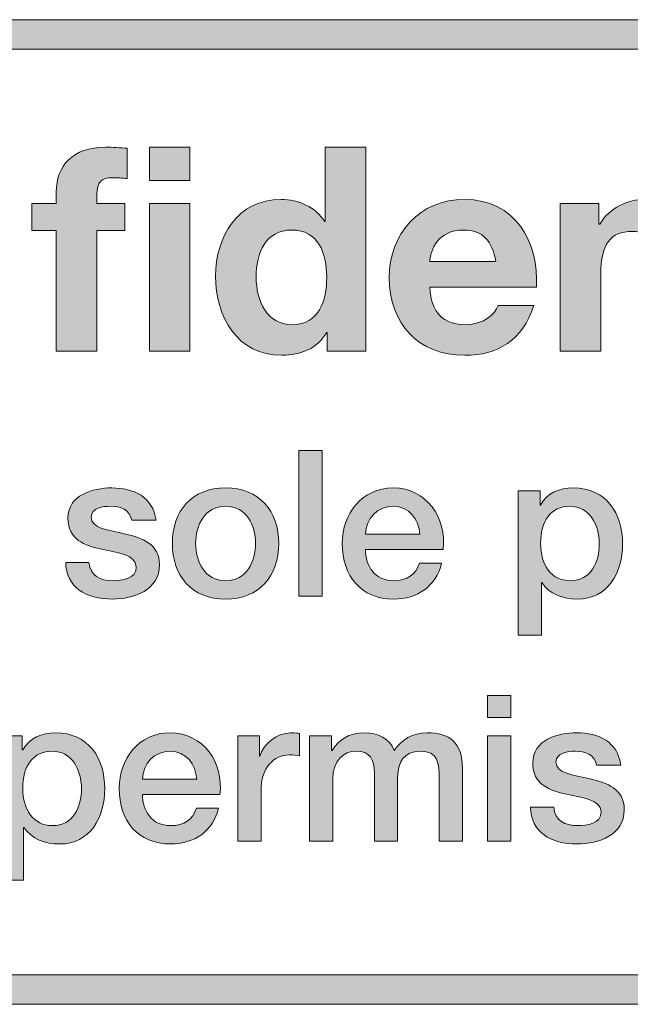
# Model space of a CAD drawing. Units: inches. Extents: x 1.5 to 20.5, y -9.5 to -1.
# Drawn here: x 6.6 to 7, y -9.5 to -8.8 of the extents above; entities that cross this region are included whole.
import ezdxf

# ---------------------------------------------------------------- set-up
doc = ezdxf.new("R2010")
doc.units = ezdxf.units.IN
doc.header["$MEASUREMENT"] = 0
doc.layers.add('Title Block', color=7, linetype='Continuous')

# ---------------------------------------------------------------- blocks, each defined once
blk = doc.blocks.new('block 2')
at = {"layer": 'Title Block', "true_color": 0x231f20}
h = blk.add_hatch(color=179, dxfattribs=at)
h.dxf.hatch_style = 2
h.paths.add_polyline_path([(10.51, -9.49432), (1.49, -9.49432), (1.49, -8.82431), (10.51, -8.82431)])
h.paths.add_polyline_path([(1.51, -9.47432), (10.49, -9.47432), (10.49, -8.84431), (1.51, -8.84431)])
at = {"layer": 'Title Block', "lineweight": 0}
for points in [[(10.51, -9.49432), (1.49, -9.49432), (1.49, -8.82431), (10.51, -8.82431), (10.51, -9.49432)], [(1.51, -9.47432), (10.49, -9.47432), (10.49, -8.84431), (1.51, -8.84431), (1.51, -9.47432)]]:
    blk.add_lwpolyline(points, dxfattribs=at)
blk = doc.blocks.new('block 7')
at = {"layer": 'Title Block', "true_color": 0x231f20}
h = blk.add_hatch(color=179, dxfattribs=at)
h.dxf.hatch_style = 2
edge = h.paths.add_edge_path()
edge.add_spline(control_points=[(6.5773, -8.96785), (6.5773, -8.96785), (6.56077, -8.96785), (6.56077, -8.96785), (6.56077, -8.96785), (6.56077, -8.94937), (6.56077, -8.94937), (6.56077, -8.94937), (6.5773, -8.94937), (6.5773, -8.94937), (6.5773, -8.94937), (6.5773, -8.9416), (6.5773, -8.9416), (6.5773, -8.92388), (6.5884, -8.91105), (6.61096, -8.91105), (6.61583, -8.91105), (6.62088, -8.91163), (6.62556, -8.91182), (6.62556, -8.91182), (6.62556, -8.93244), (6.62556, -8.93244), (6.62225, -8.93206), (6.61894, -8.93186), (6.61544, -8.93186), (6.60805, -8.93186), (6.60493, -8.93498), (6.60493, -8.94335), (6.60493, -8.94335), (6.60493, -8.94937), (6.60493, -8.94937), (6.60493, -8.94937), (6.624, -8.94937), (6.624, -8.94937), (6.624, -8.94937), (6.624, -8.96785), (6.624, -8.96785), (6.624, -8.96785), (6.60493, -8.96785), (6.60493, -8.96785), (6.60493, -8.96785), (6.60493, -9.04995), (6.60493, -9.04995), (6.60493, -9.04995), (6.5773, -9.04995), (6.5773, -9.04995), (6.5773, -9.04995), (6.5773, -8.96785), (6.5773, -8.96785)], knot_values=[0, 0, 0, 0, 1, 1, 1, 2, 2, 2, 3, 3, 3, 4, 4, 4, 5, 5, 5, 6, 6, 6, 7, 7, 7, 8, 8, 8, 9, 9, 9, 10, 10, 10, 11, 11, 11, 12, 12, 12, 13, 13, 13, 14, 14, 14, 15, 15, 15, 16, 16, 16, 16], degree=3, periodic=1)
h.paths.add_polyline_path([(6.66836, -8.93381), (6.64073, -8.93381), (6.64073, -8.91105), (6.66836, -8.91105)])
h.paths.add_polyline_path([(6.64073, -8.94937), (6.66836, -8.94937), (6.66836, -9.04995), (6.64073, -9.04995)])
h = blk.add_hatch(color=179, dxfattribs=at)
h.dxf.hatch_style = 2
edge = h.paths.add_edge_path()
edge.add_spline(control_points=[(6.76187, -9.03711), (6.76187, -9.03711), (6.76147, -9.03711), (6.76147, -9.03711), (6.75506, -9.04801), (6.74377, -9.05268), (6.73094, -9.05268), (6.70058, -9.05268), (6.6858, -9.02661), (6.6858, -8.99879), (6.6858, -8.97175), (6.70078, -8.94664), (6.73035, -8.94664), (6.74221, -8.94664), (6.75389, -8.9517), (6.76012, -8.96163), (6.76012, -8.96163), (6.7605, -8.96163), (6.7605, -8.96163), (6.7605, -8.96163), (6.7605, -8.91105), (6.7605, -8.91105), (6.7605, -8.91105), (6.78813, -8.91105), (6.78813, -8.91105), (6.78813, -8.91105), (6.78813, -9.04995), (6.78813, -9.04995), (6.78813, -9.04995), (6.76187, -9.04995), (6.76187, -9.04995), (6.76187, -9.04995), (6.76187, -9.03711), (6.76187, -9.03711)], knot_values=[0, 0, 0, 0, 1, 1, 1, 2, 2, 2, 3, 3, 3, 4, 4, 4, 5, 5, 5, 6, 6, 6, 7, 7, 7, 8, 8, 8, 9, 9, 9, 10, 10, 10, 11, 11, 11, 11], degree=3, periodic=1)
edge = h.paths.add_edge_path()
edge.add_spline(control_points=[(6.73775, -8.96746), (6.71965, -8.96746), (6.71343, -8.98303), (6.71343, -8.99957), (6.71343, -9.01533), (6.72062, -9.03186), (6.73775, -9.03186), (6.75603, -9.03186), (6.76147, -9.01591), (6.76147, -8.99938), (6.76147, -8.98303), (6.75564, -8.96746), (6.73775, -8.96746)], knot_values=[0, 0, 0, 0, 1, 1, 1, 2, 2, 2, 3, 3, 3, 4, 4, 4, 4], degree=3, periodic=1)
h = blk.add_hatch(color=179, dxfattribs=at)
h.dxf.hatch_style = 2
edge = h.paths.add_edge_path()
edge.add_spline(control_points=[(6.83164, -9.00637), (6.83242, -9.02389), (6.84098, -9.03186), (6.85635, -9.03186), (6.86744, -9.03186), (6.87639, -9.02505), (6.87814, -9.01883), (6.87814, -9.01883), (6.90246, -9.01883), (6.90246, -9.01883), (6.89467, -9.04256), (6.87814, -9.05268), (6.85537, -9.05268), (6.82366, -9.05268), (6.80402, -9.03088), (6.80402, -8.99976), (6.80402, -8.9696), (6.82484, -8.94664), (6.85537, -8.94664), (6.88961, -8.94664), (6.90616, -8.97544), (6.90421, -9.00637), (6.90421, -9.00637), (6.83164, -9.00637), (6.83164, -9.00637)], knot_values=[0, 0, 0, 0, 1, 1, 1, 2, 2, 2, 3, 3, 3, 4, 4, 4, 5, 5, 5, 6, 6, 6, 7, 7, 7, 8, 8, 8, 8], degree=3, periodic=1)
edge = h.paths.add_edge_path()
edge.add_spline(control_points=[(6.87658, -8.98886), (6.87405, -8.97485), (6.86802, -8.96746), (6.8546, -8.96746), (6.83709, -8.96746), (6.83203, -8.98108), (6.83164, -8.98886), (6.83164, -8.98886), (6.87658, -8.98886), (6.87658, -8.98886)], knot_values=[0, 0, 0, 0, 1, 1, 1, 2, 2, 2, 3, 3, 3, 3], degree=3, periodic=1)
h = blk.add_hatch(color=179, dxfattribs=at)
h.dxf.hatch_style = 2
edge = h.paths.add_edge_path()
edge.add_spline(control_points=[(6.92049, -8.94937), (6.92049, -8.94937), (6.94676, -8.94937), (6.94676, -8.94937), (6.94676, -8.94937), (6.94676, -8.96338), (6.94676, -8.96338), (6.94676, -8.96338), (6.94734, -8.96338), (6.94734, -8.96338), (6.95435, -8.95209), (6.9664, -8.94664), (6.97808, -8.94664), (7.00745, -8.94664), (7.01485, -8.96319), (7.01485, -8.98809), (7.01485, -8.98809), (7.01485, -9.04995), (7.01485, -9.04995), (7.01485, -9.04995), (6.98722, -9.04995), (6.98722, -9.04995), (6.98722, -9.04995), (6.98722, -8.99315), (6.98722, -8.99315), (6.98722, -8.9766), (6.98236, -8.96844), (6.96952, -8.96844), (6.95454, -8.96844), (6.94812, -8.97681), (6.94812, -8.99723), (6.94812, -8.99723), (6.94812, -9.04995), (6.94812, -9.04995), (6.94812, -9.04995), (6.92049, -9.04995), (6.92049, -9.04995), (6.92049, -9.04995), (6.92049, -8.94937), (6.92049, -8.94937)], knot_values=[0, 0, 0, 0, 1, 1, 1, 2, 2, 2, 3, 3, 3, 4, 4, 4, 5, 5, 5, 6, 6, 6, 7, 7, 7, 8, 8, 8, 9, 9, 9, 10, 10, 10, 11, 11, 11, 12, 12, 12, 13, 13, 13, 13], degree=3, periodic=1)
h = blk.add_hatch(color=179, dxfattribs=at)
h.dxf.hatch_style = 2
h.paths.add_polyline_path([(6.74249, -9.11751), (6.75831, -9.11751), (6.75831, -9.21662), (6.74249, -9.21662)])
h = blk.add_hatch(color=179, dxfattribs=at)
h.dxf.hatch_style = 2
edge = h.paths.add_edge_path()
edge.add_spline(control_points=[(6.59956, -9.19358), (6.60039, -9.20275), (6.60733, -9.20607), (6.6158, -9.20607), (6.62177, -9.20607), (6.63218, -9.20482), (6.63176, -9.19663), (6.63135, -9.1883), (6.61983, -9.18734), (6.6083, -9.18469), (6.59665, -9.1822), (6.58526, -9.17803), (6.58526, -9.16345), (6.58526, -9.14777), (6.60219, -9.14292), (6.61524, -9.14292), (6.62996, -9.14292), (6.64328, -9.14902), (6.64523, -9.16498), (6.64523, -9.16498), (6.62871, -9.16498), (6.62871, -9.16498), (6.62732, -9.15748), (6.62107, -9.15541), (6.61414, -9.15541), (6.60955, -9.15541), (6.60109, -9.15652), (6.60109, -9.16276), (6.60109, -9.17053), (6.61275, -9.17164), (6.6244, -9.17429), (6.63593, -9.17692), (6.64759, -9.18108), (6.64759, -9.19524), (6.64759, -9.21232), (6.63038, -9.21856), (6.61552, -9.21856), (6.59747, -9.21856), (6.58401, -9.21052), (6.58373, -9.19358), (6.58373, -9.19358), (6.59956, -9.19358), (6.59956, -9.19358)], knot_values=[0, 0, 0, 0, 1, 1, 1, 2, 2, 2, 3, 3, 3, 4, 4, 4, 5, 5, 5, 6, 6, 6, 7, 7, 7, 8, 8, 8, 9, 9, 9, 10, 10, 10, 11, 11, 11, 12, 12, 12, 13, 13, 13, 14, 14, 14, 14], degree=3, periodic=1)
h = blk.add_hatch(color=179, dxfattribs=at)
h.dxf.hatch_style = 2
edge = h.paths.add_edge_path()
edge.add_spline(control_points=[(6.65637, -9.18066), (6.65637, -9.15873), (6.66956, -9.14292), (6.6926, -9.14292), (6.71564, -9.14292), (6.72883, -9.15873), (6.72883, -9.18066), (6.72883, -9.20275), (6.71564, -9.21856), (6.6926, -9.21856), (6.66956, -9.21856), (6.65637, -9.20275), (6.65637, -9.18066)], knot_values=[0, 0, 0, 0, 1, 1, 1, 2, 2, 2, 3, 3, 3, 4, 4, 4, 4], degree=3, periodic=1)
edge = h.paths.add_edge_path()
edge.add_spline(control_points=[(6.71301, -9.18066), (6.71301, -9.16831), (6.70676, -9.15541), (6.6926, -9.15541), (6.67844, -9.15541), (6.67219, -9.16831), (6.67219, -9.18066), (6.67219, -9.19316), (6.67844, -9.20607), (6.6926, -9.20607), (6.70676, -9.20607), (6.71301, -9.19316), (6.71301, -9.18066)], knot_values=[0, 0, 0, 0, 1, 1, 1, 2, 2, 2, 3, 3, 3, 4, 4, 4, 4], degree=3, periodic=1)
h = blk.add_hatch(color=179, dxfattribs=at)
h.dxf.hatch_style = 2
edge = h.paths.add_edge_path()
edge.add_spline(control_points=[(6.78789, -9.18483), (6.78789, -9.19607), (6.79399, -9.20607), (6.80718, -9.20607), (6.81635, -9.20607), (6.8219, -9.20204), (6.82467, -9.19413), (6.82467, -9.19413), (6.83967, -9.19413), (6.83967, -9.19413), (6.8362, -9.20983), (6.82287, -9.21856), (6.80718, -9.21856), (6.7847, -9.21856), (6.77206, -9.20288), (6.77206, -9.18081), (6.77206, -9.1604), (6.78539, -9.14292), (6.80677, -9.14292), (6.82939, -9.14292), (6.84328, -9.16332), (6.84064, -9.18483), (6.84064, -9.18483), (6.78789, -9.18483), (6.78789, -9.18483)], knot_values=[0, 0, 0, 0, 1, 1, 1, 2, 2, 2, 3, 3, 3, 4, 4, 4, 5, 5, 5, 6, 6, 6, 7, 7, 7, 8, 8, 8, 8], degree=3, periodic=1)
edge = h.paths.add_edge_path()
edge.add_spline(control_points=[(6.82482, -9.17442), (6.82426, -9.16443), (6.81746, -9.15541), (6.80677, -9.15541), (6.7958, -9.15541), (6.7883, -9.16374), (6.78789, -9.17442), (6.78789, -9.17442), (6.82482, -9.17442), (6.82482, -9.17442)], knot_values=[0, 0, 0, 0, 1, 1, 1, 2, 2, 2, 3, 3, 3, 3], degree=3, periodic=1)
h = blk.add_hatch(color=179, dxfattribs=at)
h.dxf.hatch_style = 2
edge = h.paths.add_edge_path()
edge.add_spline(control_points=[(6.89179, -9.14486), (6.89179, -9.14486), (6.90678, -9.14486), (6.90678, -9.14486), (6.90678, -9.14486), (6.90678, -9.15457), (6.90678, -9.15457), (6.90678, -9.15457), (6.90706, -9.15457), (6.90706, -9.15457), (6.9115, -9.14638), (6.9201, -9.14292), (6.92927, -9.14292), (6.9519, -9.14292), (6.96286, -9.16013), (6.96286, -9.18108), (6.96286, -9.20039), (6.95315, -9.21856), (6.93191, -9.21856), (6.92274, -9.21856), (6.91289, -9.21524), (6.90789, -9.20732), (6.90789, -9.20732), (6.90761, -9.20732), (6.90761, -9.20732), (6.90761, -9.20732), (6.90761, -9.24314), (6.90761, -9.24314), (6.90761, -9.24314), (6.89179, -9.24314), (6.89179, -9.24314), (6.89179, -9.24314), (6.89179, -9.14486), (6.89179, -9.14486)], knot_values=[0, 0, 0, 0, 1, 1, 1, 2, 2, 2, 3, 3, 3, 4, 4, 4, 5, 5, 5, 6, 6, 6, 7, 7, 7, 8, 8, 8, 9, 9, 9, 10, 10, 10, 11, 11, 11, 11], degree=3, periodic=1)
edge = h.paths.add_edge_path()
edge.add_spline(control_points=[(6.92719, -9.15541), (6.91386, -9.15541), (6.90706, -9.16554), (6.90706, -9.18081), (6.90706, -9.19524), (6.91442, -9.20607), (6.92719, -9.20607), (6.94162, -9.20607), (6.94704, -9.19331), (6.94704, -9.18081), (6.94704, -9.16777), (6.94023, -9.15541), (6.92719, -9.15541)], knot_values=[0, 0, 0, 0, 1, 1, 1, 2, 2, 2, 3, 3, 3, 4, 4, 4, 4], degree=3, periodic=1)
h = blk.add_hatch(color=179, dxfattribs=at)
h.dxf.hatch_style = 2
h.paths.add_polyline_path([(6.87103, -9.28418), (6.88685, -9.28418), (6.88685, -9.29917), (6.87103, -9.29917)])
h.paths.add_polyline_path([(6.87103, -9.31152), (6.88685, -9.31152), (6.88685, -9.38329), (6.87103, -9.38329)])
h = blk.add_hatch(color=179, dxfattribs=at)
h.dxf.hatch_style = 2
edge = h.paths.add_edge_path()
edge.add_spline(control_points=[(6.53923, -9.31152), (6.53923, -9.31152), (6.55421, -9.31152), (6.55421, -9.31152), (6.55421, -9.31152), (6.55421, -9.32123), (6.55421, -9.32123), (6.55421, -9.32123), (6.55449, -9.32123), (6.55449, -9.32123), (6.55893, -9.31304), (6.56754, -9.30958), (6.5767, -9.30958), (6.59933, -9.30958), (6.6103, -9.3268), (6.6103, -9.34775), (6.6103, -9.36705), (6.60058, -9.38523), (6.57934, -9.38523), (6.57018, -9.38523), (6.56032, -9.3819), (6.55532, -9.37398), (6.55532, -9.37398), (6.55505, -9.37398), (6.55505, -9.37398), (6.55505, -9.37398), (6.55505, -9.4098), (6.55505, -9.4098), (6.55505, -9.4098), (6.53923, -9.4098), (6.53923, -9.4098), (6.53923, -9.4098), (6.53923, -9.31152), (6.53923, -9.31152)], knot_values=[0, 0, 0, 0, 1, 1, 1, 2, 2, 2, 3, 3, 3, 4, 4, 4, 5, 5, 5, 6, 6, 6, 7, 7, 7, 8, 8, 8, 9, 9, 9, 10, 10, 10, 11, 11, 11, 11], degree=3, periodic=1)
edge = h.paths.add_edge_path()
edge.add_spline(control_points=[(6.57462, -9.32208), (6.56129, -9.32208), (6.55449, -9.33221), (6.55449, -9.34748), (6.55449, -9.36191), (6.56185, -9.37273), (6.57462, -9.37273), (6.58906, -9.37273), (6.59447, -9.35997), (6.59447, -9.34748), (6.59447, -9.33443), (6.58767, -9.32208), (6.57462, -9.32208)], knot_values=[0, 0, 0, 0, 1, 1, 1, 2, 2, 2, 3, 3, 3, 4, 4, 4, 4], degree=3, periodic=1)
h = blk.add_hatch(color=179, dxfattribs=at)
h.dxf.hatch_style = 2
edge = h.paths.add_edge_path()
edge.add_spline(control_points=[(6.63602, -9.35149), (6.63602, -9.36274), (6.64212, -9.37273), (6.65531, -9.37273), (6.66448, -9.37273), (6.67003, -9.36871), (6.6728, -9.3608), (6.6728, -9.3608), (6.6878, -9.3608), (6.6878, -9.3608), (6.68433, -9.37649), (6.671, -9.38523), (6.65531, -9.38523), (6.63283, -9.38523), (6.62019, -9.36955), (6.62019, -9.34748), (6.62019, -9.32707), (6.63352, -9.30958), (6.6549, -9.30958), (6.67752, -9.30958), (6.69141, -9.32998), (6.68877, -9.35149), (6.68877, -9.35149), (6.63602, -9.35149), (6.63602, -9.35149)], knot_values=[0, 0, 0, 0, 1, 1, 1, 2, 2, 2, 3, 3, 3, 4, 4, 4, 5, 5, 5, 6, 6, 6, 7, 7, 7, 8, 8, 8, 8], degree=3, periodic=1)
edge = h.paths.add_edge_path()
edge.add_spline(control_points=[(6.67295, -9.34109), (6.67239, -9.3311), (6.66559, -9.32208), (6.6549, -9.32208), (6.64393, -9.32208), (6.63643, -9.3304), (6.63602, -9.34109), (6.63602, -9.34109), (6.67295, -9.34109), (6.67295, -9.34109)], knot_values=[0, 0, 0, 0, 1, 1, 1, 2, 2, 2, 3, 3, 3, 3], degree=3, periodic=1)
h = blk.add_hatch(color=179, dxfattribs=at)
h.dxf.hatch_style = 2
edge = h.paths.add_edge_path()
edge.add_spline(control_points=[(6.70089, -9.31152), (6.70089, -9.31152), (6.71574, -9.31152), (6.71574, -9.31152), (6.71574, -9.31152), (6.71574, -9.3254), (6.71574, -9.3254), (6.71574, -9.3254), (6.71602, -9.3254), (6.71602, -9.3254), (6.71782, -9.31776), (6.72726, -9.30958), (6.73698, -9.30958), (6.74059, -9.30958), (6.74156, -9.30986), (6.74295, -9.30999), (6.74295, -9.30999), (6.74295, -9.32526), (6.74295, -9.32526), (6.74073, -9.32499), (6.73837, -9.32457), (6.73615, -9.32457), (6.72532, -9.32457), (6.71672, -9.33332), (6.71672, -9.34913), (6.71672, -9.34913), (6.71672, -9.38329), (6.71672, -9.38329), (6.71672, -9.38329), (6.70089, -9.38329), (6.70089, -9.38329), (6.70089, -9.38329), (6.70089, -9.31152), (6.70089, -9.31152)], knot_values=[0, 0, 0, 0, 1, 1, 1, 2, 2, 2, 3, 3, 3, 4, 4, 4, 5, 5, 5, 6, 6, 6, 7, 7, 7, 8, 8, 8, 9, 9, 9, 10, 10, 10, 11, 11, 11, 11], degree=3, periodic=1)
h = blk.add_hatch(color=179, dxfattribs=at)
h.dxf.hatch_style = 2
edge = h.paths.add_edge_path()
edge.add_spline(control_points=[(6.74978, -9.31152), (6.74978, -9.31152), (6.76477, -9.31152), (6.76477, -9.31152), (6.76477, -9.31152), (6.76477, -9.32152), (6.76477, -9.32152), (6.76477, -9.32152), (6.76518, -9.32152), (6.76518, -9.32152), (6.7699, -9.31444), (6.77587, -9.30958), (6.78726, -9.30958), (6.796, -9.30958), (6.80419, -9.31333), (6.80739, -9.32152), (6.81266, -9.31415), (6.81946, -9.30958), (6.82987, -9.30958), (6.845, -9.30958), (6.85389, -9.31624), (6.85389, -9.33373), (6.85389, -9.33373), (6.85389, -9.38329), (6.85389, -9.38329), (6.85389, -9.38329), (6.83806, -9.38329), (6.83806, -9.38329), (6.83806, -9.38329), (6.83806, -9.34136), (6.83806, -9.34136), (6.83806, -9.32998), (6.83737, -9.32208), (6.82501, -9.32208), (6.81432, -9.32208), (6.80975, -9.32916), (6.80975, -9.34123), (6.80975, -9.34123), (6.80975, -9.38329), (6.80975, -9.38329), (6.80975, -9.38329), (6.79392, -9.38329), (6.79392, -9.38329), (6.79392, -9.38329), (6.79392, -9.3372), (6.79392, -9.3372), (6.79392, -9.32735), (6.79087, -9.32208), (6.78129, -9.32208), (6.7731, -9.32208), (6.7656, -9.32874), (6.7656, -9.34067), (6.7656, -9.34067), (6.7656, -9.38329), (6.7656, -9.38329), (6.7656, -9.38329), (6.74978, -9.38329), (6.74978, -9.38329), (6.74978, -9.38329), (6.74978, -9.31152), (6.74978, -9.31152)], knot_values=[0, 0, 0, 0, 1, 1, 1, 2, 2, 2, 3, 3, 3, 4, 4, 4, 5, 5, 5, 6, 6, 6, 7, 7, 7, 8, 8, 8, 9, 9, 9, 10, 10, 10, 11, 11, 11, 12, 12, 12, 13, 13, 13, 14, 14, 14, 15, 15, 15, 16, 16, 16, 17, 17, 17, 18, 18, 18, 19, 19, 19, 20, 20, 20, 20], degree=3, periodic=1)
h = blk.add_hatch(color=179, dxfattribs=at)
h.dxf.hatch_style = 2
edge = h.paths.add_edge_path()
edge.add_spline(control_points=[(6.91602, -9.36024), (6.91685, -9.36941), (6.92379, -9.37273), (6.93226, -9.37273), (6.93823, -9.37273), (6.94864, -9.37149), (6.94822, -9.36329), (6.94781, -9.35497), (6.93629, -9.354), (6.92476, -9.35136), (6.91311, -9.34886), (6.90172, -9.3447), (6.90172, -9.33012), (6.90172, -9.31444), (6.91865, -9.30958), (6.9317, -9.30958), (6.94642, -9.30958), (6.95974, -9.31569), (6.96169, -9.33165), (6.96169, -9.33165), (6.94517, -9.33165), (6.94517, -9.33165), (6.94378, -9.32415), (6.93753, -9.32208), (6.9306, -9.32208), (6.92601, -9.32208), (6.91755, -9.32319), (6.91755, -9.32943), (6.91755, -9.3372), (6.92921, -9.33831), (6.94086, -9.34096), (6.95239, -9.34359), (6.96405, -9.34775), (6.96405, -9.36191), (6.96405, -9.37899), (6.94684, -9.38523), (6.93198, -9.38523), (6.91393, -9.38523), (6.90047, -9.37718), (6.90019, -9.36024), (6.90019, -9.36024), (6.91602, -9.36024), (6.91602, -9.36024)], knot_values=[0, 0, 0, 0, 1, 1, 1, 2, 2, 2, 3, 3, 3, 4, 4, 4, 5, 5, 5, 6, 6, 6, 7, 7, 7, 8, 8, 8, 9, 9, 9, 10, 10, 10, 11, 11, 11, 12, 12, 12, 13, 13, 13, 14, 14, 14, 14], degree=3, periodic=1)
at = {"layer": 'Title Block', "lineweight": 0}
for points in [[(6.66836, -8.93381), (6.64073, -8.93381), (6.64073, -8.91105), (6.66836, -8.91105), (6.66836, -8.93381)], [(6.64073, -8.94937), (6.66836, -8.94937), (6.66836, -9.04995), (6.64073, -9.04995), (6.64073, -8.94937)], [(6.74249, -9.11751), (6.75831, -9.11751), (6.75831, -9.21662), (6.74249, -9.21662), (6.74249, -9.11751)], [(6.87103, -9.28418), (6.88685, -9.28418), (6.88685, -9.29917), (6.87103, -9.29917), (6.87103, -9.28418)], [(6.87103, -9.31152), (6.88685, -9.31152), (6.88685, -9.38329), (6.87103, -9.38329), (6.87103, -9.31152)]]:
    blk.add_lwpolyline(points, dxfattribs=at)
for points, knots in [([(6.5773, -8.96785), (6.5773, -8.96785), (6.56077, -8.96785), (6.56077, -8.96785), (6.56077, -8.96785), (6.56077, -8.94937), (6.56077, -8.94937), (6.56077, -8.94937), (6.5773, -8.94937), (6.5773, -8.94937), (6.5773, -8.94937), (6.5773, -8.9416), (6.5773, -8.9416), (6.5773, -8.92388), (6.5884, -8.91105), (6.61096, -8.91105), (6.61583, -8.91105), (6.62088, -8.91163), (6.62556, -8.91182), (6.62556, -8.91182), (6.62556, -8.93244), (6.62556, -8.93244), (6.62225, -8.93206), (6.61894, -8.93186), (6.61544, -8.93186), (6.60805, -8.93186), (6.60493, -8.93498), (6.60493, -8.94335), (6.60493, -8.94335), (6.60493, -8.94937), (6.60493, -8.94937), (6.60493, -8.94937), (6.624, -8.94937), (6.624, -8.94937), (6.624, -8.94937), (6.624, -8.96785), (6.624, -8.96785), (6.624, -8.96785), (6.60493, -8.96785), (6.60493, -8.96785), (6.60493, -8.96785), (6.60493, -9.04995), (6.60493, -9.04995), (6.60493, -9.04995), (6.5773, -9.04995), (6.5773, -9.04995), (6.5773, -9.04995), (6.5773, -8.96785), (6.5773, -8.96785)], [0, 0, 0, 0, 1, 1, 1, 2, 2, 2, 3, 3, 3, 4, 4, 4, 5, 5, 5, 6, 6, 6, 7, 7, 7, 8, 8, 8, 9, 9, 9, 10, 10, 10, 11, 11, 11, 12, 12, 12, 13, 13, 13, 14, 14, 14, 15, 15, 15, 16, 16, 16, 16]), ([(6.76187, -9.03711), (6.76187, -9.03711), (6.76147, -9.03711), (6.76147, -9.03711), (6.75506, -9.04801), (6.74377, -9.05268), (6.73094, -9.05268), (6.70058, -9.05268), (6.6858, -9.02661), (6.6858, -8.99879), (6.6858, -8.97175), (6.70078, -8.94664), (6.73035, -8.94664), (6.74221, -8.94664), (6.75389, -8.9517), (6.76012, -8.96163), (6.76012, -8.96163), (6.7605, -8.96163), (6.7605, -8.96163), (6.7605, -8.96163), (6.7605, -8.91105), (6.7605, -8.91105), (6.7605, -8.91105), (6.78813, -8.91105), (6.78813, -8.91105), (6.78813, -8.91105), (6.78813, -9.04995), (6.78813, -9.04995), (6.78813, -9.04995), (6.76187, -9.04995), (6.76187, -9.04995), (6.76187, -9.04995), (6.76187, -9.03711), (6.76187, -9.03711)], [0, 0, 0, 0, 1, 1, 1, 2, 2, 2, 3, 3, 3, 4, 4, 4, 5, 5, 5, 6, 6, 6, 7, 7, 7, 8, 8, 8, 9, 9, 9, 10, 10, 10, 11, 11, 11, 11]), ([(6.83164, -9.00637), (6.83242, -9.02389), (6.84098, -9.03186), (6.85635, -9.03186), (6.86744, -9.03186), (6.87639, -9.02505), (6.87814, -9.01883), (6.87814, -9.01883), (6.90246, -9.01883), (6.90246, -9.01883), (6.89467, -9.04256), (6.87814, -9.05268), (6.85537, -9.05268), (6.82366, -9.05268), (6.80402, -9.03088), (6.80402, -8.99976), (6.80402, -8.9696), (6.82484, -8.94664), (6.85537, -8.94664), (6.88961, -8.94664), (6.90616, -8.97544), (6.90421, -9.00637), (6.90421, -9.00637), (6.83164, -9.00637), (6.83164, -9.00637)], [0, 0, 0, 0, 1, 1, 1, 2, 2, 2, 3, 3, 3, 4, 4, 4, 5, 5, 5, 6, 6, 6, 7, 7, 7, 8, 8, 8, 8]), ([(6.92049, -8.94937), (6.92049, -8.94937), (6.94676, -8.94937), (6.94676, -8.94937), (6.94676, -8.94937), (6.94676, -8.96338), (6.94676, -8.96338), (6.94676, -8.96338), (6.94734, -8.96338), (6.94734, -8.96338), (6.95435, -8.95209), (6.9664, -8.94664), (6.97808, -8.94664), (7.00745, -8.94664), (7.01485, -8.96319), (7.01485, -8.98809), (7.01485, -8.98809), (7.01485, -9.04995), (7.01485, -9.04995), (7.01485, -9.04995), (6.98722, -9.04995), (6.98722, -9.04995), (6.98722, -9.04995), (6.98722, -8.99315), (6.98722, -8.99315), (6.98722, -8.9766), (6.98236, -8.96844), (6.96952, -8.96844), (6.95454, -8.96844), (6.94812, -8.97681), (6.94812, -8.99723), (6.94812, -8.99723), (6.94812, -9.04995), (6.94812, -9.04995), (6.94812, -9.04995), (6.92049, -9.04995), (6.92049, -9.04995), (6.92049, -9.04995), (6.92049, -8.94937), (6.92049, -8.94937)], [0, 0, 0, 0, 1, 1, 1, 2, 2, 2, 3, 3, 3, 4, 4, 4, 5, 5, 5, 6, 6, 6, 7, 7, 7, 8, 8, 8, 9, 9, 9, 10, 10, 10, 11, 11, 11, 12, 12, 12, 13, 13, 13, 13]), ([(6.73775, -8.96746), (6.71965, -8.96746), (6.71343, -8.98303), (6.71343, -8.99957), (6.71343, -9.01533), (6.72062, -9.03186), (6.73775, -9.03186), (6.75603, -9.03186), (6.76147, -9.01591), (6.76147, -8.99938), (6.76147, -8.98303), (6.75564, -8.96746), (6.73775, -8.96746)], [0, 0, 0, 0, 1, 1, 1, 2, 2, 2, 3, 3, 3, 4, 4, 4, 4]), ([(6.87658, -8.98886), (6.87405, -8.97485), (6.86802, -8.96746), (6.8546, -8.96746), (6.83709, -8.96746), (6.83203, -8.98108), (6.83164, -8.98886), (6.83164, -8.98886), (6.87658, -8.98886), (6.87658, -8.98886)], [0, 0, 0, 0, 1, 1, 1, 2, 2, 2, 3, 3, 3, 3]), ([(6.59956, -9.19358), (6.60039, -9.20275), (6.60733, -9.20607), (6.6158, -9.20607), (6.62177, -9.20607), (6.63218, -9.20482), (6.63176, -9.19663), (6.63135, -9.1883), (6.61983, -9.18734), (6.6083, -9.18469), (6.59665, -9.1822), (6.58526, -9.17803), (6.58526, -9.16345), (6.58526, -9.14777), (6.60219, -9.14292), (6.61524, -9.14292), (6.62996, -9.14292), (6.64328, -9.14902), (6.64523, -9.16498), (6.64523, -9.16498), (6.62871, -9.16498), (6.62871, -9.16498), (6.62732, -9.15748), (6.62107, -9.15541), (6.61414, -9.15541), (6.60955, -9.15541), (6.60109, -9.15652), (6.60109, -9.16276), (6.60109, -9.17053), (6.61275, -9.17164), (6.6244, -9.17429), (6.63593, -9.17692), (6.64759, -9.18108), (6.64759, -9.19524), (6.64759, -9.21232), (6.63038, -9.21856), (6.61552, -9.21856), (6.59747, -9.21856), (6.58401, -9.21052), (6.58373, -9.19358), (6.58373, -9.19358), (6.59956, -9.19358), (6.59956, -9.19358)], [0, 0, 0, 0, 1, 1, 1, 2, 2, 2, 3, 3, 3, 4, 4, 4, 5, 5, 5, 6, 6, 6, 7, 7, 7, 8, 8, 8, 9, 9, 9, 10, 10, 10, 11, 11, 11, 12, 12, 12, 13, 13, 13, 14, 14, 14, 14]), ([(6.65637, -9.18066), (6.65637, -9.15873), (6.66956, -9.14292), (6.6926, -9.14292), (6.71564, -9.14292), (6.72883, -9.15873), (6.72883, -9.18066), (6.72883, -9.20275), (6.71564, -9.21856), (6.6926, -9.21856), (6.66956, -9.21856), (6.65637, -9.20275), (6.65637, -9.18066)], [0, 0, 0, 0, 1, 1, 1, 2, 2, 2, 3, 3, 3, 4, 4, 4, 4]), ([(6.78789, -9.18483), (6.78789, -9.19607), (6.79399, -9.20607), (6.80718, -9.20607), (6.81635, -9.20607), (6.8219, -9.20204), (6.82467, -9.19413), (6.82467, -9.19413), (6.83967, -9.19413), (6.83967, -9.19413), (6.8362, -9.20983), (6.82287, -9.21856), (6.80718, -9.21856), (6.7847, -9.21856), (6.77206, -9.20288), (6.77206, -9.18081), (6.77206, -9.1604), (6.78539, -9.14292), (6.80677, -9.14292), (6.82939, -9.14292), (6.84328, -9.16332), (6.84064, -9.18483), (6.84064, -9.18483), (6.78789, -9.18483), (6.78789, -9.18483)], [0, 0, 0, 0, 1, 1, 1, 2, 2, 2, 3, 3, 3, 4, 4, 4, 5, 5, 5, 6, 6, 6, 7, 7, 7, 8, 8, 8, 8]), ([(6.89179, -9.14486), (6.89179, -9.14486), (6.90678, -9.14486), (6.90678, -9.14486), (6.90678, -9.14486), (6.90678, -9.15457), (6.90678, -9.15457), (6.90678, -9.15457), (6.90706, -9.15457), (6.90706, -9.15457), (6.9115, -9.14638), (6.9201, -9.14292), (6.92927, -9.14292), (6.9519, -9.14292), (6.96286, -9.16013), (6.96286, -9.18108), (6.96286, -9.20039), (6.95315, -9.21856), (6.93191, -9.21856), (6.92274, -9.21856), (6.91289, -9.21524), (6.90789, -9.20732), (6.90789, -9.20732), (6.90761, -9.20732), (6.90761, -9.20732), (6.90761, -9.20732), (6.90761, -9.24314), (6.90761, -9.24314), (6.90761, -9.24314), (6.89179, -9.24314), (6.89179, -9.24314), (6.89179, -9.24314), (6.89179, -9.14486), (6.89179, -9.14486)], [0, 0, 0, 0, 1, 1, 1, 2, 2, 2, 3, 3, 3, 4, 4, 4, 5, 5, 5, 6, 6, 6, 7, 7, 7, 8, 8, 8, 9, 9, 9, 10, 10, 10, 11, 11, 11, 11]), ([(6.71301, -9.18066), (6.71301, -9.16831), (6.70676, -9.15541), (6.6926, -9.15541), (6.67844, -9.15541), (6.67219, -9.16831), (6.67219, -9.18066), (6.67219, -9.19316), (6.67844, -9.20607), (6.6926, -9.20607), (6.70676, -9.20607), (6.71301, -9.19316), (6.71301, -9.18066)], [0, 0, 0, 0, 1, 1, 1, 2, 2, 2, 3, 3, 3, 4, 4, 4, 4]), ([(6.82482, -9.17442), (6.82426, -9.16443), (6.81746, -9.15541), (6.80677, -9.15541), (6.7958, -9.15541), (6.7883, -9.16374), (6.78789, -9.17442), (6.78789, -9.17442), (6.82482, -9.17442), (6.82482, -9.17442)], [0, 0, 0, 0, 1, 1, 1, 2, 2, 2, 3, 3, 3, 3]), ([(6.92719, -9.15541), (6.91386, -9.15541), (6.90706, -9.16554), (6.90706, -9.18081), (6.90706, -9.19524), (6.91442, -9.20607), (6.92719, -9.20607), (6.94162, -9.20607), (6.94704, -9.19331), (6.94704, -9.18081), (6.94704, -9.16777), (6.94023, -9.15541), (6.92719, -9.15541)], [0, 0, 0, 0, 1, 1, 1, 2, 2, 2, 3, 3, 3, 4, 4, 4, 4]), ([(6.53923, -9.31152), (6.53923, -9.31152), (6.55421, -9.31152), (6.55421, -9.31152), (6.55421, -9.31152), (6.55421, -9.32123), (6.55421, -9.32123), (6.55421, -9.32123), (6.55449, -9.32123), (6.55449, -9.32123), (6.55893, -9.31304), (6.56754, -9.30958), (6.5767, -9.30958), (6.59933, -9.30958), (6.6103, -9.3268), (6.6103, -9.34775), (6.6103, -9.36705), (6.60058, -9.38523), (6.57934, -9.38523), (6.57018, -9.38523), (6.56032, -9.3819), (6.55532, -9.37398), (6.55532, -9.37398), (6.55505, -9.37398), (6.55505, -9.37398), (6.55505, -9.37398), (6.55505, -9.4098), (6.55505, -9.4098), (6.55505, -9.4098), (6.53923, -9.4098), (6.53923, -9.4098), (6.53923, -9.4098), (6.53923, -9.31152), (6.53923, -9.31152)], [0, 0, 0, 0, 1, 1, 1, 2, 2, 2, 3, 3, 3, 4, 4, 4, 5, 5, 5, 6, 6, 6, 7, 7, 7, 8, 8, 8, 9, 9, 9, 10, 10, 10, 11, 11, 11, 11]), ([(6.63602, -9.35149), (6.63602, -9.36274), (6.64212, -9.37273), (6.65531, -9.37273), (6.66448, -9.37273), (6.67003, -9.36871), (6.6728, -9.3608), (6.6728, -9.3608), (6.6878, -9.3608), (6.6878, -9.3608), (6.68433, -9.37649), (6.671, -9.38523), (6.65531, -9.38523), (6.63283, -9.38523), (6.62019, -9.36955), (6.62019, -9.34748), (6.62019, -9.32707), (6.63352, -9.30958), (6.6549, -9.30958), (6.67752, -9.30958), (6.69141, -9.32998), (6.68877, -9.35149), (6.68877, -9.35149), (6.63602, -9.35149), (6.63602, -9.35149)], [0, 0, 0, 0, 1, 1, 1, 2, 2, 2, 3, 3, 3, 4, 4, 4, 5, 5, 5, 6, 6, 6, 7, 7, 7, 8, 8, 8, 8]), ([(6.70089, -9.31152), (6.70089, -9.31152), (6.71574, -9.31152), (6.71574, -9.31152), (6.71574, -9.31152), (6.71574, -9.3254), (6.71574, -9.3254), (6.71574, -9.3254), (6.71602, -9.3254), (6.71602, -9.3254), (6.71782, -9.31776), (6.72726, -9.30958), (6.73698, -9.30958), (6.74059, -9.30958), (6.74156, -9.30986), (6.74295, -9.30999), (6.74295, -9.30999), (6.74295, -9.32526), (6.74295, -9.32526), (6.74073, -9.32499), (6.73837, -9.32457), (6.73615, -9.32457), (6.72532, -9.32457), (6.71672, -9.33332), (6.71672, -9.34913), (6.71672, -9.34913), (6.71672, -9.38329), (6.71672, -9.38329), (6.71672, -9.38329), (6.70089, -9.38329), (6.70089, -9.38329), (6.70089, -9.38329), (6.70089, -9.31152), (6.70089, -9.31152)], [0, 0, 0, 0, 1, 1, 1, 2, 2, 2, 3, 3, 3, 4, 4, 4, 5, 5, 5, 6, 6, 6, 7, 7, 7, 8, 8, 8, 9, 9, 9, 10, 10, 10, 11, 11, 11, 11]), ([(6.74978, -9.31152), (6.74978, -9.31152), (6.76477, -9.31152), (6.76477, -9.31152), (6.76477, -9.31152), (6.76477, -9.32152), (6.76477, -9.32152), (6.76477, -9.32152), (6.76518, -9.32152), (6.76518, -9.32152), (6.7699, -9.31444), (6.77587, -9.30958), (6.78726, -9.30958), (6.796, -9.30958), (6.80419, -9.31333), (6.80739, -9.32152), (6.81266, -9.31415), (6.81946, -9.30958), (6.82987, -9.30958), (6.845, -9.30958), (6.85389, -9.31624), (6.85389, -9.33373), (6.85389, -9.33373), (6.85389, -9.38329), (6.85389, -9.38329), (6.85389, -9.38329), (6.83806, -9.38329), (6.83806, -9.38329), (6.83806, -9.38329), (6.83806, -9.34136), (6.83806, -9.34136), (6.83806, -9.32998), (6.83737, -9.32208), (6.82501, -9.32208), (6.81432, -9.32208), (6.80975, -9.32916), (6.80975, -9.34123), (6.80975, -9.34123), (6.80975, -9.38329), (6.80975, -9.38329), (6.80975, -9.38329), (6.79392, -9.38329), (6.79392, -9.38329), (6.79392, -9.38329), (6.79392, -9.3372), (6.79392, -9.3372), (6.79392, -9.32735), (6.79087, -9.32208), (6.78129, -9.32208), (6.7731, -9.32208), (6.7656, -9.32874), (6.7656, -9.34067), (6.7656, -9.34067), (6.7656, -9.38329), (6.7656, -9.38329), (6.7656, -9.38329), (6.74978, -9.38329), (6.74978, -9.38329), (6.74978, -9.38329), (6.74978, -9.31152), (6.74978, -9.31152)], [0, 0, 0, 0, 1, 1, 1, 2, 2, 2, 3, 3, 3, 4, 4, 4, 5, 5, 5, 6, 6, 6, 7, 7, 7, 8, 8, 8, 9, 9, 9, 10, 10, 10, 11, 11, 11, 12, 12, 12, 13, 13, 13, 14, 14, 14, 15, 15, 15, 16, 16, 16, 17, 17, 17, 18, 18, 18, 19, 19, 19, 20, 20, 20, 20]), ([(6.91602, -9.36024), (6.91685, -9.36941), (6.92379, -9.37273), (6.93226, -9.37273), (6.93823, -9.37273), (6.94864, -9.37149), (6.94822, -9.36329), (6.94781, -9.35497), (6.93629, -9.354), (6.92476, -9.35136), (6.91311, -9.34886), (6.90172, -9.3447), (6.90172, -9.33012), (6.90172, -9.31444), (6.91865, -9.30958), (6.9317, -9.30958), (6.94642, -9.30958), (6.95974, -9.31569), (6.96169, -9.33165), (6.96169, -9.33165), (6.94517, -9.33165), (6.94517, -9.33165), (6.94378, -9.32415), (6.93753, -9.32208), (6.9306, -9.32208), (6.92601, -9.32208), (6.91755, -9.32319), (6.91755, -9.32943), (6.91755, -9.3372), (6.92921, -9.33831), (6.94086, -9.34096), (6.95239, -9.34359), (6.96405, -9.34775), (6.96405, -9.36191), (6.96405, -9.37899), (6.94684, -9.38523), (6.93198, -9.38523), (6.91393, -9.38523), (6.90047, -9.37718), (6.90019, -9.36024), (6.90019, -9.36024), (6.91602, -9.36024), (6.91602, -9.36024)], [0, 0, 0, 0, 1, 1, 1, 2, 2, 2, 3, 3, 3, 4, 4, 4, 5, 5, 5, 6, 6, 6, 7, 7, 7, 8, 8, 8, 9, 9, 9, 10, 10, 10, 11, 11, 11, 12, 12, 12, 13, 13, 13, 14, 14, 14, 14]), ([(6.57462, -9.32208), (6.56129, -9.32208), (6.55449, -9.33221), (6.55449, -9.34748), (6.55449, -9.36191), (6.56185, -9.37273), (6.57462, -9.37273), (6.58906, -9.37273), (6.59447, -9.35997), (6.59447, -9.34748), (6.59447, -9.33443), (6.58767, -9.32208), (6.57462, -9.32208)], [0, 0, 0, 0, 1, 1, 1, 2, 2, 2, 3, 3, 3, 4, 4, 4, 4]), ([(6.67295, -9.34109), (6.67239, -9.3311), (6.66559, -9.32208), (6.6549, -9.32208), (6.64393, -9.32208), (6.63643, -9.3304), (6.63602, -9.34109), (6.63602, -9.34109), (6.67295, -9.34109), (6.67295, -9.34109)], [0, 0, 0, 0, 1, 1, 1, 2, 2, 2, 3, 3, 3, 3])]:
    blk.add_open_spline(points, degree=3, knots=knots, dxfattribs=at)
blk = doc.blocks.new('block 4')
at = {"layer": 'Title Block'}
blk.add_blockref('block 7', (0, 0), dxfattribs=at)

msp = doc.modelspace()

# ---------------------------------------------------------------- block references
at = {"layer": 'Title Block'}
for name in ['block 4', 'block 2']:
    msp.add_blockref(name, (0, 0), dxfattribs=at)

doc.saveas('drawing.dxf')
